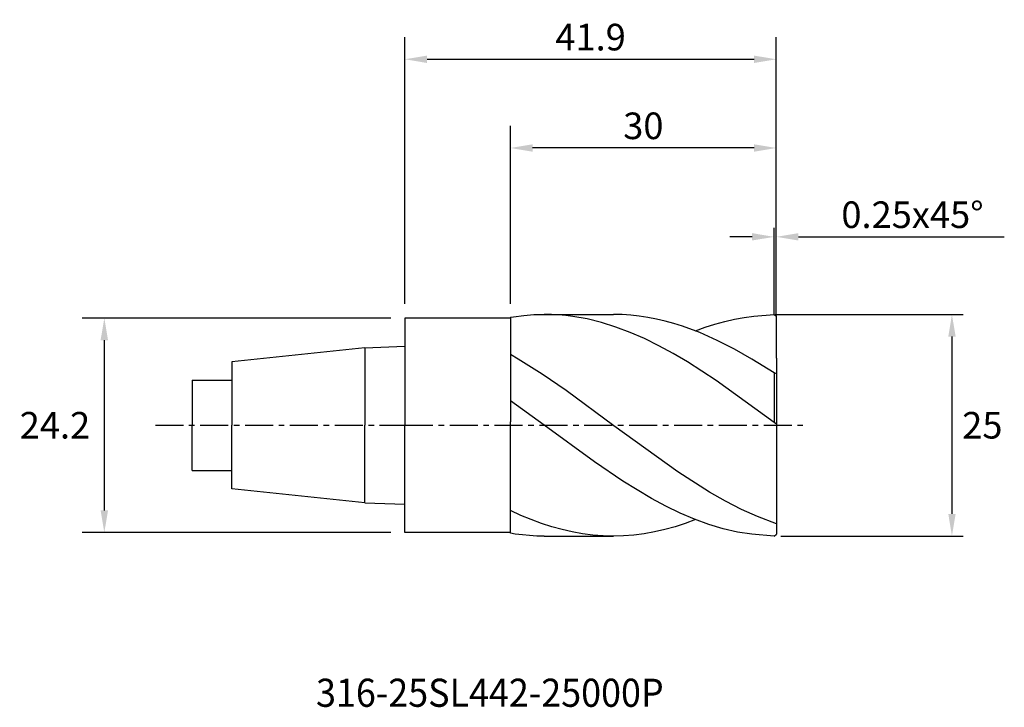
# Model space of a CAD drawing. Extents: x -43 to 68, y -32 to 46.
import ezdxf
from ezdxf.enums import TextEntityAlignment as Align

# ---------------------------------------------------------------- set-up
doc = ezdxf.new("R2010")
doc.units = 0
doc.header["$MEASUREMENT"] = 0
doc.linetypes.add('CENTER', pattern=[5.059896, 3.162435, -0.632487, 0.632487, -0.632487])
doc.layers.get('Defpoints').update_dxf_attribs({"linetype": 'CONTINUOUS'})
for name, color, linetype in [('1', 4, 'CONTINUOUS'), ('2', 7, 'CONTINUOUS'), ('4', 2, 'CENTER'), ('SK1', 4, 'CONTINUOUS'), ('SK2', 7, 'CONTINUOUS'), ('SK4', 2, 'CENTER'), ('SK6', 5, 'CONTINUOUS')]:
    doc.layers.add(name, color=color, linetype=linetype)
doc.styles.add('SANDVIK_STYLE', font='simplex.shx', dxfattribs={"height": 3})
doc.dimstyles.new('SANDVIK_DIM', dxfattribs={"dimscale": 0, "dimtxt": 3, "dimasz": 2.5, "dimexe": 1, "dimexo": 0, "dimgap": 1, "dimtad": 2, "dimtih": 1, "dimtoh": 1, "dimdsep": 46, "dimtxsty": 'SANDVIK_STYLE', "dimcen": 0, "dimclrd": 256, "dimclre": 256, "dimclrt": 256, "dimadec": 0, "dimazin": 0, "dimtfac": 1, "dimtofl": 0, "dimtmove": 0, "dimatfit": 3, "dimfxl": 1, "dimtolj": 1, "dimtzin": 0, "dimarcsym": 0})

# ---------------------------------------------------------------- blocks, each defined once
blk = doc.blocks.new('*D3')
at = {"layer": '2', "lineweight": -2, "transparency": 16777216}
for p, q in [((11.9, 13.69), (11.9, 33.79)), ((41.9, 12.4), (41.9, 33.79)), ((39.4, 31.29), (14.4, 31.29))]:
    blk.add_line(p, q, dxfattribs=at)
at = {"layer": '2', "transparency": 16777216}
for points in [[(14.4, 31.7), (14.4, 30.87), (11.9, 31.29)], [(39.4, 31.7), (39.4, 30.87), (41.9, 31.29)]]:
    blk.add_solid(points, dxfattribs=at)
at = {"layer": 'Defpoints', "color": 0, "transparency": 16777216}
for p in [(11.9, 31.29), (11.9, 13.69), (41.9, 12.4)]:
    blk.add_point(p, dxfattribs=at)
at = {"layer": '2', "transparency": 16777216, "insert": (26.9, 33.79), "char_height": 3, "attachment_point": 5, "style": 'SANDVIK_STYLE'}
blk.add_mtext('\\A1;30', dxfattribs=at)
blk = doc.blocks.new('*D2')
at = {"layer": '2', "lineweight": -2, "transparency": 16777216}
for p, q in [((0, 13.69), (0, 43.8)), ((41.9, 12.4), (41.9, 43.8)), ((2.5, 41.3), (39.4, 41.3))]:
    blk.add_line(p, q, dxfattribs=at)
at = {"layer": '2', "transparency": 16777216}
for points in [[(2.5, 41.71), (2.5, 40.88), (0, 41.3)], [(39.4, 41.71), (39.4, 40.88), (41.9, 41.3)]]:
    blk.add_solid(points, dxfattribs=at)
at = {"layer": 'Defpoints', "color": 0, "transparency": 16777216}
for p in [(41.9, 41.3), (0, 13.69), (41.9, 12.4)]:
    blk.add_point(p, dxfattribs=at)
at = {"layer": '2', "transparency": 16777216, "insert": (20.95, 43.8), "char_height": 3, "attachment_point": 5, "style": 'SANDVIK_STYLE'}
blk.add_mtext('\\A1;41.9', dxfattribs=at)
blk = doc.blocks.new('*D4')
at = {"layer": 'Defpoints', "color": 0, "transparency": 16777216}
for p in [(-1.59, 12.1), (-33.9, -12.1), (-1.59, -12.1)]:
    blk.add_point(p, dxfattribs=at)
at = {"layer": 'SK2', "lineweight": -2, "transparency": 16777216}
for p, q in [((-1.59, 12.1), (-36.4, 12.1)), ((-33.9, 9.6), (-33.9, -9.6)), ((-1.59, -12.1), (-36.4, -12.1))]:
    blk.add_line(p, q, dxfattribs=at)
at = {"layer": 'SK2', "transparency": 16777216}
for points in [[(-34.32, 9.6), (-33.48, 9.6), (-33.9, 12.1)], [(-34.32, -9.6), (-33.48, -9.6), (-33.9, -12.1)]]:
    blk.add_solid(points, dxfattribs=at)
at = {"layer": 'SK2', "transparency": 16777216, "insert": (-39.47, 0), "char_height": 3, "attachment_point": 5, "style": 'SANDVIK_STYLE'}
blk.add_mtext('\\A1;24.2', dxfattribs=at)
blk = doc.blocks.new('*D0')
at = {"layer": '2', "lineweight": -2, "transparency": 16777216}
for p, q in [((41.77, 12.5), (62.96, 12.5)), ((61.71, 10), (61.71, -10)), ((42.42, -12.5), (62.96, -12.5))]:
    blk.add_line(p, q, dxfattribs=at)
at = {"layer": '2', "transparency": 16777216}
for points in [[(61.3, 10), (62.13, 10), (61.71, 12.5)], [(61.3, -10), (62.13, -10), (61.71, -12.5)]]:
    blk.add_solid(points, dxfattribs=at)
at = {"layer": 'Defpoints', "color": 0, "transparency": 16777216}
for p in [(41.77, 12.5), (42.42, -12.5), (61.71, -12.5)]:
    blk.add_point(p, dxfattribs=at)
at = {"layer": '2', "transparency": 16777216, "insert": (65.14, 0), "char_height": 3, "attachment_point": 5, "style": 'SANDVIK_STYLE'}
blk.add_mtext('\\A1;25', dxfattribs=at)
blk = doc.blocks.new('*D7')
at = {"layer": '2', "lineweight": -2, "transparency": 16777216}
for p, q in [((41.66, 12.5), (41.66, 22.26)), ((41.9, 12.4), (41.9, 22.26)), ((39.16, 21.26), (36.66, 21.26)), ((44.4, 21.26), (67.62, 21.26))]:
    blk.add_line(p, q, dxfattribs=at)
at = {"layer": '2', "transparency": 16777216}
for points in [[(39.16, 21.68), (39.16, 20.85), (41.66, 21.26)], [(44.4, 21.68), (44.4, 20.85), (41.9, 21.26)]]:
    blk.add_solid(points, dxfattribs=at)
at = {"layer": 'Defpoints', "color": 0, "transparency": 16777216}
for p in [(41.66, 21.26), (41.66, 12.5), (41.9, 12.4)]:
    blk.add_point(p, dxfattribs=at)
at = {"layer": '2', "transparency": 16777216, "insert": (57.26, 23.76), "char_height": 3, "attachment_point": 5, "style": 'SANDVIK_STYLE'}
blk.add_mtext('\\A1;0.25x45°', dxfattribs=at)

msp = doc.modelspace()

# ---------------------------------------------------------------- linework, layer by layer
at = {"layer": '1', "color": 4}
for p, q in [((11.9, 12.183), (12.245, 12.243)), ((12.245, 12.243), (13.404, 12.391)), ((13.404, 12.391), (14.562, 12.481)), ((14.562, 12.481), (15.721, 12.51)), ((15.721, 12.51), (23.52, 12.51)), ((16.529, 12.496), (15.721, 12.51)), ((17.336, 12.452), (16.529, 12.496)), ((18.143, 12.38), (17.336, 12.452)), ((18.951, 12.279), (18.143, 12.38)), ((20.566, 11.992), (18.951, 12.279)), ((24.496, 12.489), (23.52, 12.51)), ((25.472, 12.426), (24.496, 12.489)), ((26.448, 12.32), (25.472, 12.426)), ((27.424, 12.173), (26.448, 12.32)), ((38.284, 12.167), (39.358, 12.305)), ((39.358, 12.305), (41.658, 12.505)), ((41.658, 12.505), (41.904, 12.301)), ((41.904, 7.581), (41.904, 12.301)), ((11.9, 12.183), (11.9, 0.375)), ((11.9, 12.183), (11.9, 0.375)), ((22.181, 11.594), (20.566, 11.992)), ((23.796, 11.088), (22.181, 11.594)), ((28.4, 11.984), (27.424, 12.173)), ((29.376, 11.755), (28.4, 11.984)), ((30.352, 11.486), (29.376, 11.755)), ((31.328, 11.179), (30.352, 11.486)), ((33.28, 10.45), (31.328, 11.179)), ((33.886, 11.053), (34.983, 11.412)), ((34.983, 11.412), (36.079, 11.723)), ((36.079, 11.723), (37.175, 11.983)), ((37.175, 11.983), (38.284, 12.167)), ((25.411, 10.479), (23.796, 11.088)), ((27.025, 9.774), (25.411, 10.479)), ((32.79, 10.647), (33.886, 11.053)), ((35.232, 9.581), (33.28, 10.45)), ((28.64, 8.977), (27.025, 9.774)), ((30.255, 8.098), (28.64, 8.977)), ((37.184, 8.582), (35.232, 9.581)), ((12.797, 7.466), (11.91, 7.973)), ((31.87, 7.143), (30.255, 8.098)), ((39.136, 7.466), (37.184, 8.582)), ((15.493, 5.763), (12.797, 7.466)), ((35.1, 5.045), (31.87, 7.143)), ((41.658, 5.898), (39.136, 7.466)), ((41.904, 7.581), (41.904, 5.773)), ((18.19, 3.91), (15.493, 5.763)), ((41.904, 5.787), (41.658, 5.898)), ((41.658, 5.898), (41.658, 0.299)), ((41.904, 5.773), (41.904, 0.057)), ((41.658, 0.299), (35.1, 5.045)), ((23.583, -0.047), (18.19, 3.91)), ((15.721, 0), (11.91, 2.771)), ((11.9, -12.174), (11.9, 0.375)), ((11.9, -12.174), (11.9, 0.375)), ((21.373, -4.138), (15.721, 0)), ((41.904, 0.114), (41.658, 0.299)), ((41.904, 0.057), (41.904, -12.3)), ((30.774, -5.244), (23.583, -0.047)), ((24.603, -6.321), (21.373, -4.138)), ((34.369, -7.541), (30.774, -5.244)), ((27.833, -8.271), (24.603, -6.321)), ((36.167, -8.566), (34.369, -7.541)), ((29.448, -9.135), (27.833, -8.271)), ((37.964, -9.492), (36.167, -8.566)), ((13.097, -10.17), (11.91, -9.606)), ((31.063, -9.915), (29.448, -9.135)), ((32.678, -10.602), (31.063, -9.915)), ((39.762, -10.31), (37.964, -9.492)), ((14.255, -10.648), (13.097, -10.17)), ((15.413, -11.076), (14.255, -10.648)), ((16.571, -11.451), (15.413, -11.076)), ((31.631, -11.075), (30.473, -11.45)), ((32.79, -10.647), (31.631, -11.075)), ((34.293, -11.192), (32.678, -10.602)), ((41.904, -11.137), (39.762, -10.31)), ((12.429, -12.27), (11.9, -12.174)), ((17.729, -11.772), (16.571, -11.451)), ((18.888, -12.036), (17.729, -11.772)), ((20.046, -12.243), (18.888, -12.036)), ((28.155, -12.035), (26.996, -12.243)), ((29.314, -11.771), (28.155, -12.035)), ((30.473, -11.45), (29.314, -11.771)), ((35.908, -11.678), (34.293, -11.192)), ((37.522, -12.055), (35.908, -11.678)), ((39.125, -12.292), (37.522, -12.055)), ((13.252, -12.375), (12.429, -12.27)), ((14.075, -12.45), (13.252, -12.375)), ((14.898, -12.495), (14.075, -12.45)), ((15.721, -12.51), (14.898, -12.495)), ((15.721, -12.51), (23.52, -12.51)), ((21.204, -12.391), (20.046, -12.243)), ((22.362, -12.481), (21.204, -12.391)), ((23.52, -12.51), (22.362, -12.481)), ((24.679, -12.481), (23.52, -12.51)), ((25.838, -12.391), (24.679, -12.481)), ((26.996, -12.243), (25.838, -12.391)), ((41.658, -12.502), (39.125, -12.292)), ((41.658, -12.502), (41.904, -12.3))]:
    msp.add_line(p, q, dxfattribs=at)
at = {"layer": '1'}
for p, q in [((0, 12.1), (0, 0)), ((11.9, 12.1), (0, 12.1)), ((0, -12.1), (0, 0)), ((11.9, -12.1), (0, -12.1))]:
    msp.add_line(p, q, dxfattribs=at)
at = {"layer": '4'}
msp.add_line((0, 0), (44.992, 0), dxfattribs=at)
at = {"layer": 'SK1'}
for p, q in [((-4.5, 8.734), (0, 8.907)), ((-4.5, 8.734), (-19.5, 7.157)), ((-4.5, 8.734), (-4.5, 0)), ((-19.5, 7.157), (-19.5, 0)), ((-24, 5.1), (-24, 0)), ((-24, 5.1), (-19.5, 5.1)), ((-19.5, 4.6), (-19.5, 0)), ((-24, -5.1), (-24, 0)), ((-19.5, -7.157), (-19.5, 0)), ((-19.5, -4.6), (-19.5, 0)), ((-4.5, -8.734), (-4.5, 0)), ((-24, -5.1), (-19.5, -5.1)), ((-4.5, -8.734), (-19.5, -7.157)), ((-4.5, -8.734), (0, -8.907))]:
    msp.add_line(p, q, dxfattribs=at)
at = {"layer": 'SK4'}
msp.add_line((-28.146, 0), (0, 0), dxfattribs=at)

# ---------------------------------------------------------------- texts
at = {"layer": 'SK6', "style": 'SANDVIK_STYLE', "width": 0.722423}
msp.add_text('316-25SL442-25000P', height=3.175, dxfattribs=at).set_placement((-10.018, -31.77), (29.193, -31.77), align=Align.FIT)

# ---------------------------------------------------------------- dimensions: what is measured, and where the dimension line sits
at = {"layer": '2'}
for base, p1, p2, override, picture, middle in [((41.904, 41.297), (0, 13.688), (41.904, 12.399), {"dimscale": 1, "dimtxt": 3.53, "dimasz": 2.5, "dimexe": 2.5, "dimgap": 1, "dimtoh": 1}, '*D2', (20.952, 43.797)), ((11.9, 31.286), (41.904, 12.399), (11.9, 13.688), {"dimscale": 1, "dimtxt": 3.53, "dimexe": 2.5}, '*D3', (26.902, 33.786))]:
    dim = msp.add_linear_dim(base=base, p1=p1, p2=p2, dimstyle='SANDVIK_DIM', override=override, dxfattribs=at)
    dim.commit()
    dim.dimension.update_dxf_attribs({"geometry": picture, "text_midpoint": middle})
dim = msp.add_linear_dim(base=(41.658, 21.264), p1=(41.904, 12.399), p2=(41.658, 12.505), text='<>x45°', dimstyle='SANDVIK_DIM', override={"dimscale": 1}, dxfattribs=at)
dim.commit()
dim.dimension.update_dxf_attribs({"geometry": '*D7', "text_midpoint": (57.261, 21.264), "dimtype": 160})
dim = msp.add_linear_dim(base=(61.714, -12.502), p1=(41.769, 12.505), p2=(42.419, -12.502), angle=90, dimstyle='SANDVIK_DIM', override={"dimscale": 1, "dimtxt": 3.53, "dimexe": 1.25, "dimdec": 1}, dxfattribs=at)
dim.commit()
dim.dimension.update_dxf_attribs({"geometry": '*D0', "text_midpoint": (65.143, 0.002)})
at = {"layer": 'SK2'}
dim = msp.add_linear_dim(base=(-33.899, -12.1), p1=(-1.587, 12.1), p2=(-1.587, -12.1), angle=90, dimstyle='SANDVIK_DIM', override={"dimscale": 1, "dimtxt": 3.53, "dimasz": 2.5, "dimexe": 2.5, "dimgap": 1, "dimtoh": 1}, dxfattribs=at)
dim.commit()
dim.dimension.update_dxf_attribs({"geometry": '*D4', "text_midpoint": (-39.47, 0)})

doc.saveas('drawing.dxf')
